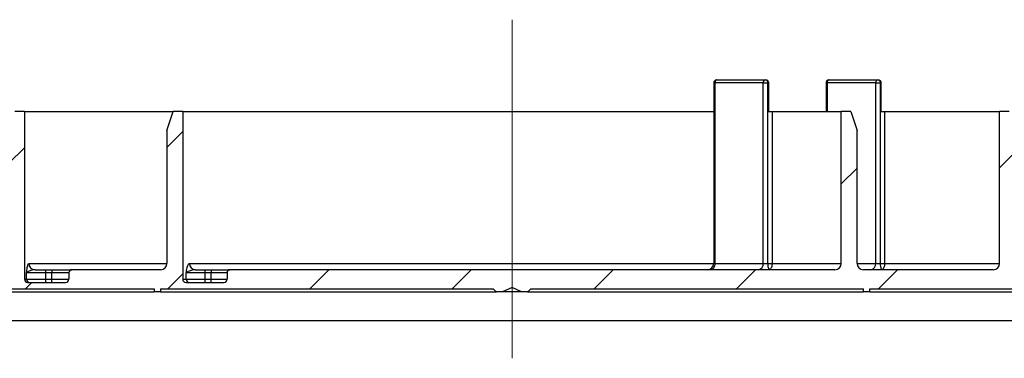
# Paper-space layout 'Высокий борт' of a CAD drawing. Units: millimetres. Extents: x -446 to 6636, y -712 to 3696.
# Drawn here: x 2780 to 3091, y 1008 to 1115 of the extents above; entities that cross this region are included whole.
import ezdxf

# ---------------------------------------------------------------- set-up
doc = ezdxf.new("R2010")
doc.units = ezdxf.units.MM
doc.linetypes.add('CENTERX2', pattern=[20.32, 12.7, -2.54, 2.54, -2.54])
doc.layers.add('FORMAT', color=7, linetype='Continuous')

psp = doc.layouts.new('Высокий борт')

# ---------------------------------------------------------------- hatches: boundary and pattern name
at = {"linetype": 'Continuous', "lineweight": 18, "ltscale": 10}
h = psp.add_hatch(dxfattribs=at)
h.set_pattern_fill('ANSI31', scale=10, angle=3e-322, style=0)
edge = h.paths.add_edge_path(flags=0)
edge.add_line((2618.1215, 1030.34808), (2627.1215, 1030.34808))
edge.add_line((2627.1215, 1030.34808), (2627.1215, 1024.34808))
edge.add_line((2627.1215, 1024.34808), (2631.1215, 1024.34808))
edge.add_line((2631.1215, 1024.34808), (2631.1215, 1030.34808))
edge.add_line((2631.1215, 1030.34808), (2643.1215, 1030.34808))
edge.add_line((2643.1215, 1030.34808), (2643.1215, 1024.34808))
edge.add_line((2643.1215, 1024.34808), (2647.1215, 1024.34808))
edge.add_line((2647.1215, 1024.34808), (2647.1215, 1030.34808))
edge.add_line((2647.1215, 1030.34808), (2688.22678, 1030.34808))
edge.add_line((2688.22678, 1030.34808), (2688.22678, 1029.34808))
edge.add_line((2688.22678, 1029.34808), (2690.81636, 1029.34808))
edge.add_line((2690.81636, 1029.34808), (2690.81636, 1030.34808))
edge.add_line((2690.81636, 1030.34808), (2771.1215, 1030.34808))
edge.add_line((2771.1215, 1030.34808), (2771.1215, 1029.34808))
edge.add_line((2771.1215, 1029.34808), (2773.1215, 1029.34808))
edge.add_line((2773.1215, 1029.34808), (2773.1215, 1030.34808))
edge.add_line((2773.1215, 1030.34808), (2822.1215, 1030.34808))
edge.add_line((2822.1215, 1030.34808), (2822.1215, 1029.34808))
edge.add_line((2822.1215, 1029.34808), (2824.1215, 1029.34808))
edge.add_line((2824.1215, 1029.34808), (2824.1215, 1030.34808))
edge.add_line((2824.1215, 1030.34808), (2929.1215, 1030.34808))
edge.add_line((2929.1215, 1030.34808), (2930.1215, 1029.34808))
edge.add_line((2930.1215, 1029.34808), (2932.1215, 1029.34808))
edge.add_line((2932.1215, 1029.34808), (2935.1215, 1030.747))
edge.add_line((2935.1215, 1030.747), (2938.1215, 1029.34808))
edge.add_line((2938.1215, 1029.34808), (2940.1215, 1029.34808))
edge.add_line((2940.1215, 1029.34808), (2941.1215, 1030.34808))
edge.add_line((2941.1215, 1030.34808), (3046.1215, 1030.34808))
edge.add_line((3046.1215, 1030.34808), (3046.1215, 1029.34808))
edge.add_line((3046.1215, 1029.34808), (3048.1215, 1029.34808))
edge.add_line((3048.1215, 1029.34808), (3048.1215, 1030.34808))
edge.add_line((3048.1215, 1030.34808), (3097.1215, 1030.34808))
edge.add_line((3097.1215, 1030.34808), (3097.1215, 1029.34808))
edge.add_line((3097.1215, 1029.34808), (3099.1215, 1029.34808))
edge.add_line((3099.1215, 1029.34808), (3099.1215, 1030.34808))
edge.add_line((3099.1215, 1030.34808), (3179.42663, 1030.34808))
edge.add_line((3179.42663, 1030.34808), (3179.42663, 1029.34808))
edge.add_line((3179.42663, 1029.34808), (3182.01621, 1029.34808))
edge.add_line((3182.01621, 1029.34808), (3182.01621, 1030.34808))
edge.add_line((3182.01621, 1030.34808), (3223.1215, 1030.34808))
edge.add_line((3223.1215, 1030.34808), (3223.1215, 1024.34808))
edge.add_line((3223.1215, 1024.34808), (3227.1215, 1024.34808))
edge.add_line((3227.1215, 1024.34808), (3227.1215, 1030.34808))
edge.add_line((3227.1215, 1030.34808), (3239.1215, 1030.34808))
edge.add_line((3239.1215, 1030.34808), (3239.1215, 1024.34808))
edge.add_line((3239.1215, 1024.34808), (3243.1215, 1024.34808))
edge.add_line((3243.1215, 1024.34808), (3243.1215, 1030.34808))
edge.add_line((3243.1215, 1030.34808), (3252.1215, 1030.34808))
edge.add_line((3252.1215, 1030.34808), (3252.1215, 1028.34808))
edge.add_line((3252.1215, 1028.34808), (3258.1215, 1028.34808))
edge.add_line((3258.1215, 1028.34808), (3258.1215, 1030.34808))
edge.add_line((3258.1215, 1030.34808), (3373.1215, 1030.34808))
edge.add_line((3373.1215, 1030.34808), (3373.1215, 1024.34808))
edge.add_line((3373.1215, 1024.34808), (3379.1215, 1024.34808))
edge.add_line((3379.1215, 1024.34808), (3379.1215, 1045.34808))
edge.add_line((3379.1215, 1045.34808), (3397.1215, 1045.34808))
edge.add_line((3397.1215, 1045.34808), (3397.1215, 1051.82808))
edge.add_line((3397.1215, 1051.82808), (3405.3215, 1051.82808))
edge.add_line((3405.3215, 1051.82808), (3405.3215, 1045.34808))
edge.add_line((3405.3215, 1045.34808), (3411.3215, 1045.34808))
edge.add_line((3411.3215, 1045.34808), (3411.3215, 1065.84808))
edge.add_arc((3412.8215, 1065.84808), 1.5, 90, 180, ccw=False)
edge.add_line((3412.8215, 1067.34808), (3417.84173, 1067.34808))
edge.add_spline(control_points=[(3417.84173, 1067.34808), (3418.01206, 1067.34808), (3418.18474, 1067.31859), (3418.34546, 1067.26217), (3418.50617, 1067.20575), (3418.65938, 1067.12086), (3418.79239, 1067.01448), (3418.92556, 1066.90797), (3419.04219, 1066.77693), (3419.13227, 1066.63214), (3419.22178, 1066.48826), (3419.28753, 1066.3267), (3419.32349, 1066.1611), (3419.34541, 1066.06014), (3419.35675, 1065.95631), (3419.3571, 1065.85299)], knot_values=[0, 0, 0, 0, 0.000255506, 0.000255506, 0.000255506, 0.000510983, 0.000510983, 0.000510983, 0.000766797, 0.000766797, 0.000766797, 0.001021045, 0.001021045, 0.001021045, 0.001174618, 0.001174618, 0.001174618, 0.001174618], weights=[1, 1, 1, 1, 1, 1, 1, 1, 1, 1, 1, 1, 1, 1, 1, 1], degree=3, periodic=0)
edge.add_ellipse((3421.3215, 1087.37817), major_axis=(0, 114.59738), ratio=0.017452406, start_angle=100.8263505, end_angle=108.7449733)
edge.add_line((3419.42758, 1050.55157), (3421.22587, 1045.6108))
edge.add_line((3421.22587, 1045.6108), (3423.8215, 1045.6108))
edge.add_spline(control_points=[(3423.8215, 1045.6108), (3423.93412, 1045.6108), (3424.04762, 1045.62528), (3424.15665, 1045.65347), (3424.31684, 1045.69488), (3424.47157, 1045.76751), (3424.60649, 1045.86327), (3424.75134, 1045.96608), (3424.87801, 1046.0988), (3424.97685, 1046.24639), (3425.00943, 1046.29503), (3425.03932, 1046.34556), (3425.06644, 1046.39745), (3425.16575, 1046.58745), (3425.22777, 1046.79852), (3425.26214, 1047.01014), (3425.30063, 1047.24717), (3425.30862, 1047.48888), (3425.30916, 1047.72902)], knot_values=[0.005227516, 0.005227516, 0.005227516, 0.005227516, 0.005398184, 0.005398184, 0.005398184, 0.005649672, 0.005649672, 0.005649672, 0.005919864, 0.005919864, 0.005919864, 0.00600768, 0.00600768, 0.00600768, 0.006333645, 0.006333645, 0.006333645, 0.006697169, 0.006697169, 0.006697169, 0.006697169], weights=[1, 1, 1, 1, 1, 1, 1, 1, 1, 1, 1, 1, 1, 1, 1, 1, 1, 1, 1], degree=3, periodic=0)
edge.add_ellipse((3423.8215, 1058.72882), major_axis=(0, -85.94803), ratio=0.017452406, start_angle=82.6470017, end_angle=90)
edge.add_line((3425.3215, 1058.72882), (3425.3215, 1071.84808))
edge.add_arc((3423.8215, 1071.84808), 1.5, 0, 90)
edge.add_line((3423.8215, 1073.34808), (3406.3215, 1073.34808))
edge.add_arc((3406.3215, 1072.34808), 1, 90, 180)
edge.add_line((3405.3215, 1072.34808), (3405.3215, 1059.32808))
edge.add_arc((3403.8215, 1059.32808), 1.5, 270, 360, ccw=False)
edge.add_line((3403.8215, 1057.82808), (3392.1215, 1057.82808))
edge.add_arc((3392.1215, 1056.82808), 1, 90, 180)
edge.add_line((3391.1215, 1056.82808), (3391.1215, 1052.84808))
edge.add_arc((3389.6215, 1052.84808), 1.5, 270, 360, ccw=False)
edge.add_line((3389.6215, 1051.34808), (3374.1215, 1051.34808))
edge.add_arc((3374.1215, 1050.34808), 1, 90, 180)
edge.add_line((3373.1215, 1050.34808), (3373.1215, 1037.84808))
edge.add_arc((3371.6215, 1037.84808), 1.5, 270, 360, ccw=False)
edge.add_line((3371.6215, 1036.34808), (3343.1215, 1036.34808))
edge.add_line((3343.1215, 1036.34808), (3343.1215, 1037.34808))
edge.add_line((3343.1215, 1037.34808), (3340.1215, 1037.34808))
edge.add_line((3340.1215, 1037.34808), (3340.1215, 1036.34808))
edge.add_line((3340.1215, 1036.34808), (3293.6215, 1036.34808))
edge.add_arc((3293.6215, 1037.84808), 1.5, 180, 270, ccw=False)
edge.add_line((3292.1215, 1037.84808), (3292.1215, 1066.84808))
edge.add_arc((3290.6215, 1066.84808), 1.5, 0, 90)
edge.add_line((3290.6215, 1068.34808), (3288.6215, 1068.34808))
edge.add_arc((3288.6215, 1066.84808), 1.5, 90, 180)
edge.add_line((3287.1215, 1066.84808), (3287.1215, 1037.84808))
edge.add_arc((3285.6215, 1037.84808), 1.5, 270, 360, ccw=False)
edge.add_line((3285.6215, 1036.34808), (3258.1215, 1036.34808))
edge.add_line((3258.1215, 1036.34808), (3258.1215, 1039.34808))
edge.add_line((3258.1215, 1039.34808), (3257.59252, 1042.34808))
edge.add_line((3257.59252, 1042.34808), (3252.1215, 1042.34808))
edge.add_line((3252.1215, 1042.34808), (3252.1215, 1036.34808))
edge.add_line((3252.1215, 1036.34808), (3190.1215, 1036.34808))
edge.add_line((3190.1215, 1036.34808), (3190.1215, 1038.34808))
edge.add_line((3190.1215, 1038.34808), (3187.1215, 1038.34808))
edge.add_line((3187.1215, 1038.34808), (3187.1215, 1036.34808))
edge.add_line((3187.1215, 1036.34808), (3140.1215, 1036.34808))
edge.add_line((3140.1215, 1036.34808), (3140.1215, 1038.34808))
edge.add_line((3140.1215, 1038.34808), (3137.1215, 1038.34808))
edge.add_line((3137.1215, 1038.34808), (3137.1215, 1036.34808))
edge.add_line((3137.1215, 1036.34808), (3096.1215, 1036.34808))
edge.add_arc((3096.1215, 1038.34808), 2, 180, 270, ccw=False)
edge.add_line((3094.1215, 1038.34808), (3094.1215, 1080.34808))
edge.add_line((3094.1215, 1080.34808), (3092.1215, 1086.34808))
edge.add_line((3092.1215, 1086.34808), (3089.1215, 1086.34808))
edge.add_line((3089.1215, 1086.34808), (3089.1215, 1038.34808))
edge.add_arc((3087.1215, 1038.34808), 2, 270, 360, ccw=False)
edge.add_line((3087.1215, 1036.34808), (3046.1215, 1036.34808))
edge.add_arc((3046.1215, 1038.34808), 2, 180, 270, ccw=False)
edge.add_line((3044.1215, 1038.34808), (3044.1215, 1080.34808))
edge.add_line((3044.1215, 1080.34808), (3042.1215, 1086.34808))
edge.add_line((3042.1215, 1086.34808), (3039.1215, 1086.34808))
edge.add_line((3039.1215, 1086.34808), (3039.1215, 1038.34808))
edge.add_arc((3037.1215, 1038.34808), 2, 270, 360, ccw=False)
edge.add_line((3037.1215, 1036.34808), (2846.1215, 1036.34808))
edge.add_arc((2846.1215, 1035.34808), 1, 90, 180)
edge.add_line((2845.1215, 1035.34808), (2845.1215, 1033.34808))
edge.add_arc((2844.1215, 1033.34808), 1, 270, 360, ccw=False)
edge.add_line((2844.1215, 1032.34808), (2832.1215, 1032.34808))
edge.add_arc((2832.1215, 1033.34808), 1, 180, 270, ccw=False)
edge.add_line((2831.1215, 1033.34808), (2831.1215, 1086.34808))
edge.add_line((2831.1215, 1086.34808), (2828.1215, 1086.34808))
edge.add_line((2828.1215, 1086.34808), (2826.1215, 1080.34808))
edge.add_line((2826.1215, 1080.34808), (2826.1215, 1038.34808))
edge.add_arc((2824.1215, 1038.34808), 2, 270, 360, ccw=False)
edge.add_line((2824.1215, 1036.34808), (2796.1215, 1036.34808))
edge.add_arc((2796.1215, 1035.34808), 1, 90, 180)
edge.add_line((2795.1215, 1035.34808), (2795.1215, 1033.34808))
edge.add_arc((2794.1215, 1033.34808), 1, 270, 360, ccw=False)
edge.add_line((2794.1215, 1032.34808), (2782.1215, 1032.34808))
edge.add_arc((2782.1215, 1033.34808), 1, 180, 270, ccw=False)
edge.add_line((2781.1215, 1033.34808), (2781.1215, 1086.34808))
edge.add_line((2781.1215, 1086.34808), (2778.1215, 1086.34808))
edge.add_line((2778.1215, 1086.34808), (2776.1215, 1080.34808))
edge.add_line((2776.1215, 1080.34808), (2776.1215, 1038.34808))
edge.add_arc((2774.1215, 1038.34808), 2, 270, 360, ccw=False)
edge.add_line((2774.1215, 1036.34808), (2748.1215, 1036.34808))
edge.add_arc((2748.1215, 1035.34808), 1, 90, 180)
edge.add_line((2747.1215, 1035.34808), (2747.1215, 1033.34808))
edge.add_arc((2746.1215, 1033.34808), 1, 270, 360, ccw=False)
edge.add_line((2746.1215, 1032.34808), (2734.1215, 1032.34808))
edge.add_arc((2734.1215, 1033.34808), 1, 180, 270, ccw=False)
edge.add_line((2733.1215, 1033.34808), (2733.1215, 1038.34808))
edge.add_line((2733.1215, 1038.34808), (2730.1215, 1038.34808))
edge.add_line((2730.1215, 1038.34808), (2730.1215, 1036.34808))
edge.add_line((2730.1215, 1036.34808), (2698.1215, 1036.34808))
edge.add_arc((2698.1215, 1035.34808), 1, 90, 180)
edge.add_line((2697.1215, 1035.34808), (2697.1215, 1033.34808))
edge.add_arc((2696.1215, 1033.34808), 1, 270, 360, ccw=False)
edge.add_line((2696.1215, 1032.34808), (2684.1215, 1032.34808))
edge.add_arc((2684.1215, 1033.34808), 1, 180, 270, ccw=False)
edge.add_line((2683.1215, 1033.34808), (2683.1215, 1038.34808))
edge.add_line((2683.1215, 1038.34808), (2680.1215, 1038.34808))
edge.add_line((2680.1215, 1038.34808), (2680.1215, 1036.34808))
edge.add_line((2680.1215, 1036.34808), (2633.1215, 1036.34808))
edge.add_arc((2633.1215, 1035.34808), 1, 90, 180)
edge.add_line((2632.1215, 1035.34808), (2632.1215, 1033.34808))
edge.add_arc((2631.1215, 1033.34808), 1, 270, 360, ccw=False)
edge.add_line((2631.1215, 1032.34808), (2619.1215, 1032.34808))
edge.add_arc((2619.1215, 1033.34808), 1, 180, 270, ccw=False)
edge.add_line((2618.1215, 1033.34808), (2618.1215, 1042.34808))
edge.add_line((2618.1215, 1042.34808), (2612.65048, 1042.34808))
edge.add_line((2612.65048, 1042.34808), (2612.1215, 1039.34808))
edge.add_line((2612.1215, 1039.34808), (2612.1215, 1036.34808))
edge.add_line((2612.1215, 1036.34808), (2584.6215, 1036.34808))
edge.add_arc((2584.6215, 1037.84808), 1.5, 180, 270, ccw=False)
edge.add_line((2583.1215, 1037.84808), (2583.1215, 1066.84808))
edge.add_arc((2581.6215, 1066.84808), 1.5, 0, 90)
edge.add_line((2581.6215, 1068.34808), (2579.6215, 1068.34808))
edge.add_arc((2579.6215, 1066.84808), 1.5, 90, 180)
edge.add_line((2578.1215, 1066.84808), (2578.1215, 1037.84808))
edge.add_arc((2576.6215, 1037.84808), 1.5, 270, 360, ccw=False)
edge.add_line((2576.6215, 1036.34808), (2530.1215, 1036.34808))
edge.add_line((2530.1215, 1036.34808), (2530.1215, 1037.34808))
edge.add_line((2530.1215, 1037.34808), (2527.1215, 1037.34808))
edge.add_line((2527.1215, 1037.34808), (2527.1215, 1036.34808))
edge.add_line((2527.1215, 1036.34808), (2483.6215, 1036.34808))
edge.add_arc((2483.6215, 1037.84808), 1.5, 180, 270, ccw=False)
edge.add_line((2482.1215, 1037.84808), (2482.1215, 1080.34808))
edge.add_line((2482.1215, 1080.34808), (2476.1215, 1080.34808))
edge.add_line((2476.1215, 1080.34808), (2476.1215, 1070.34808))
edge.add_line((2476.1215, 1070.34808), (2457.44566, 1070.34808))
edge.add_arc((2457.44566, 1068.64808), 1.7, 90, 135)
edge.add_line((2456.24358, 1069.85016), (2456.23942, 1069.84599))
edge.add_arc((2457.4415, 1068.64391), 1.7, 135, 180)
edge.add_line((2455.7415, 1068.64391), (2455.7415, 1064.34808))
edge.add_line((2455.7415, 1064.34808), (2475.1215, 1064.34808))
edge.add_arc((2475.1215, 1063.34808), 1, 0, 90, ccw=False)
edge.add_line((2476.1215, 1063.34808), (2476.1215, 1030.34808))
edge.add_line((2476.1215, 1030.34808), (2612.1215, 1030.34808))
edge.add_line((2612.1215, 1030.34808), (2612.1215, 1028.34808))
edge.add_line((2612.1215, 1028.34808), (2618.1215, 1028.34808))
edge.add_line((2618.1215, 1028.34808), (2618.1215, 1030.34808))

# ---------------------------------------------------------------- linework, layer by layer
at = {"color": 7, "linetype": 'Continuous', "lineweight": 25, "ltscale": 10}
for p, q in [((2998.84431, 1095.34808), (2998.84431, 1038.34808)), ((3014.46823, 1095.34808), (2999.21593, 1095.34808)), ((2999.21593, 1095.34808), (2999.21593, 1038.34808)), ((2999.84431, 1096.34808), (3015.24613, 1096.34808)), ((3014.46823, 1095.34808), (3015.86693, 1095.34808)), ((3014.46823, 1038.34808), (3014.46823, 1095.34808)), ((3015.86693, 1095.34808), (3015.86693, 1086.34808)), ((3016.24613, 1086.34808), (3016.24613, 1095.34808)), ((3034.30764, 1095.34808), (3034.30764, 1086.34808)), ((3050.00193, 1095.34808), (3034.65282, 1095.34808)), ((3035.30764, 1096.34808), (3050.75773, 1096.34808)), ((3050.00193, 1095.34808), (3051.40758, 1095.34808)), ((3050.00193, 1038.34808), (3050.00193, 1095.34808)), ((3051.40758, 1095.34808), (3051.40758, 1086.34808)), ((3051.75773, 1086.34808), (3051.75773, 1095.34808)), ((2781.1215, 1086.34808), (2778.1215, 1086.34808)), ((2781.1215, 1086.34808), (2781.1215, 1033.34808)), ((2781.1215, 1086.34808), (2828.1215, 1086.34808)), ((2826.1215, 1080.34808), (2828.1215, 1086.34808)), ((2831.1215, 1086.34808), (2828.1215, 1086.34808)), ((2831.1215, 1086.34808), (2831.1215, 1033.34808)), ((2831.1215, 1086.34808), (2998.88952, 1086.34808)), ((3015.86693, 1086.34808), (3015.86693, 1038.34808)), ((3015.86693, 1086.34808), (3017.27769, 1086.34808)), ((3017.27769, 1086.34808), (3017.27769, 1038.34808)), ((3017.27769, 1086.34808), (3039.1215, 1086.34808)), ((3039.1215, 1038.34808), (3039.1215, 1086.34808)), ((3042.1215, 1086.34808), (3039.1215, 1086.34808)), ((3042.1215, 1086.34808), (3044.1215, 1080.34808)), ((3051.40758, 1086.34808), (3051.40758, 1038.34808)), ((3051.40758, 1086.34808), (3052.82173, 1086.34808)), ((3052.82173, 1086.34808), (3052.82173, 1038.34808)), ((3052.82173, 1086.34808), (3089.1215, 1086.34808)), ((3089.1215, 1038.34808), (3089.1215, 1086.34808)), ((3092.1215, 1086.34808), (3089.1215, 1086.34808)), ((2826.1215, 1080.34808), (2826.1215, 1038.34808)), ((3044.1215, 1038.34808), (3044.1215, 1080.34808)), ((2784.46467, 1036.34808), (2787.78515, 1036.34808)), ((2787.78515, 1036.34808), (2787.78515, 1035.34808)), ((2787.78515, 1036.34808), (2789.79428, 1036.34808)), ((2789.79428, 1036.34808), (2789.79428, 1035.34808)), ((2789.79428, 1036.34808), (2796.1215, 1036.34808)), ((2824.1215, 1036.34808), (2796.1215, 1036.34808)), ((2833.2114, 1038.34808), (2998.88952, 1038.34808)), ((2835.17121, 1036.34808), (2838.12665, 1036.34808)), ((2838.12665, 1036.34808), (2838.12665, 1035.34808)), ((2838.12665, 1036.34808), (2840.14782, 1036.34808)), ((2840.14782, 1036.34808), (2840.14782, 1035.34808)), ((2840.14782, 1036.34808), (2846.1215, 1036.34808)), ((3037.1215, 1036.34808), (2846.1215, 1036.34808)), ((2999.21593, 1038.34808), (3014.46823, 1038.34808)), ((3014.46823, 1038.34808), (3015.86693, 1038.34808)), ((3015.86693, 1038.34808), (3017.27769, 1038.34808)), ((3017.27769, 1038.34808), (3039.1215, 1038.34808)), ((3087.1215, 1036.34808), (3046.1215, 1036.34808)), ((3050.00193, 1038.34808), (3051.40758, 1038.34808)), ((3051.40758, 1038.34808), (3052.82173, 1038.34808)), ((3052.82173, 1038.34808), (3089.1215, 1038.34808)), ((2781.1215, 1033.34808), (2781.81205, 1033.34808)), ((2781.81205, 1033.34808), (2781.81205, 1035.34808)), ((2787.78515, 1035.34808), (2781.81205, 1035.34808)), ((2781.81205, 1033.34808), (2787.78515, 1033.34808)), ((2787.78515, 1035.34808), (2787.78515, 1033.34808)), ((2789.79428, 1035.34808), (2787.78515, 1035.34808)), ((2787.78515, 1033.34808), (2787.78515, 1032.34808)), ((2787.78515, 1033.34808), (2789.79428, 1033.34808)), ((2789.79428, 1033.34808), (2789.79428, 1035.34808)), ((2789.79428, 1032.34808), (2789.79428, 1033.34808)), ((2795.1215, 1035.34808), (2795.1215, 1033.34808)), ((2831.1215, 1033.34808), (2832.18819, 1033.34808)), ((2832.18819, 1033.34808), (2832.18819, 1035.34808)), ((2838.12665, 1035.34808), (2832.18819, 1035.34808)), ((2832.18819, 1033.34808), (2838.12665, 1033.34808)), ((2838.12665, 1035.34808), (2838.12665, 1033.34808)), ((2840.14782, 1035.34808), (2838.12665, 1035.34808)), ((2838.12665, 1033.34808), (2838.12665, 1032.34808)), ((2838.12665, 1033.34808), (2840.14782, 1033.34808)), ((2840.14782, 1033.34808), (2840.14782, 1035.34808)), ((2840.14782, 1032.34808), (2840.14782, 1033.34808)), ((2845.1215, 1035.34808), (2845.1215, 1033.34808)), ((2773.1215, 1030.34808), (2822.1215, 1030.34808)), ((2782.1215, 1032.34808), (2794.1215, 1032.34808)), ((2822.1215, 1030.34808), (2822.1215, 1029.34808)), ((2824.1215, 1030.34808), (2929.1215, 1030.34808)), ((2824.1215, 1030.34808), (2824.1215, 1029.34808)), ((2832.1215, 1032.34808), (2844.1215, 1032.34808)), ((2929.1215, 1030.34808), (2930.1215, 1029.34808)), ((2935.1215, 1030.747), (2932.1215, 1029.34808)), ((2938.1215, 1029.34808), (2935.1215, 1030.747)), ((2940.1215, 1029.34808), (2941.1215, 1030.34808)), ((2941.1215, 1030.34808), (3046.1215, 1030.34808)), ((3046.1215, 1029.34808), (3046.1215, 1030.34808)), ((3048.1215, 1030.34808), (3097.1215, 1030.34808)), ((3048.1215, 1029.34808), (3048.1215, 1030.34808)), ((2773.1215, 1029.34808), (2822.1215, 1029.34808)), ((2824.1215, 1029.34808), (2822.1215, 1029.34808)), ((2824.1215, 1029.34808), (2930.1215, 1029.34808)), ((2932.1215, 1029.34808), (2930.1215, 1029.34808)), ((2938.1215, 1029.34808), (2932.1215, 1029.34808)), ((2940.1215, 1029.34808), (2938.1215, 1029.34808)), ((2940.1215, 1029.34808), (3046.1215, 1029.34808)), ((3048.1215, 1029.34808), (3046.1215, 1029.34808)), ((3048.1215, 1029.34808), (3097.1215, 1029.34808)), ((2665.06436, 1020.34808), (3205.17863, 1020.34808))]:
    psp.add_line(p, q, dxfattribs=at)
at = {"color": 8, "linetype": 'Continuous', "lineweight": 25, "ltscale": 10}
for p, q in [((2998.84431, 1095.34808), (2999.21593, 1095.34808)), ((3015.86693, 1095.34808), (3016.24613, 1095.34808)), ((3034.30764, 1095.34808), (3034.65282, 1095.34808)), ((3034.65282, 1095.34808), (3034.65282, 1086.34808)), ((3051.40758, 1095.34808), (3051.75773, 1095.34808)), ((2782.48234, 1038.34808), (2826.1215, 1038.34808)), ((2998.84431, 1038.34808), (2999.21593, 1038.34808)), ((3044.1215, 1038.34808), (3050.00193, 1038.34808)), ((2795.1215, 1035.34808), (2789.79428, 1035.34808)), ((2789.79428, 1033.34808), (2795.1215, 1033.34808)), ((2845.1215, 1035.34808), (2840.14782, 1035.34808)), ((2840.14782, 1033.34808), (2845.1215, 1033.34808))]:
    psp.add_line(p, q, dxfattribs=at)
at = {"color": 7, "linetype": 'Continuous', "lineweight": 25, "ltscale": 10, "flags": 128}
for points in [[(2999.84431, 1096.34808), (2999.72172, 1096.32886), (2999.60384, 1096.27196), (2999.4952, 1096.17955), (2999.39998, 1096.05518), (2999.32183, 1095.90365), (2999.26377, 1095.73076), (2999.22801, 1095.54317), (2999.21593, 1095.34808)], [(3015.24613, 1096.34808), (3015.36725, 1096.32886), (3015.4837, 1096.27196), (3015.59103, 1096.17955), (3015.6851, 1096.05518), (3015.76231, 1095.90365), (3015.81967, 1095.73076), (3015.855, 1095.54317), (3015.86693, 1095.34808)], [(3035.30764, 1096.34808), (3035.17989, 1096.32886), (3035.05705, 1096.27196), (3034.94384, 1096.17955), (3034.84461, 1096.05518), (3034.76318, 1095.90365), (3034.70267, 1095.73076), (3034.66541, 1095.54317), (3034.65282, 1095.34808)], [(3050.75773, 1096.34808), (3050.88451, 1096.32886), (3051.00642, 1096.27196), (3051.11877, 1096.17955), (3051.21725, 1096.05518), (3051.29806, 1095.90365), (3051.35812, 1095.73076), (3051.3951, 1095.54317), (3051.40758, 1095.34808)], [(2999.21593, 1038.34808), (2999.19178, 1037.9579), (2999.12027, 1037.58271), (2999.00413, 1037.23694), (2998.84784, 1036.93386), (2998.65739, 1036.68514), (2998.44012, 1036.50032), (2998.20436, 1036.38651), (2997.95918, 1036.34808)]]:
    psp.add_lwpolyline(points, dxfattribs=at)
at = {"color": 7, "linetype": 'Continuous', "lineweight": 25, "ltscale": 100}
for centre, radius, start, end in [((2999.84431, 1095.34808), 1, 90, 180), ((3015.37303, 1095.44679), 0.91018, 98.0143127, 186.2263444), ((3015.24613, 1095.34808), 1, 0, 90), ((3035.30764, 1095.34808), 1, 90, 180), ((3050.89956, 1095.45527), 0.904, 99.0265484, 186.8100333), ((3050.75773, 1095.34808), 1, 0, 90), ((2784.47354, 1038.33928), 1.99122, 179.7468552, 269.7445983), ((2796.1215, 1035.34808), 1, 90, 180), ((2824.1215, 1038.34808), 2, 270, 0), ((2835.19151, 1038.32818), 1.98021, 179.4243947, 269.4125902), ((2846.1215, 1035.34808), 1, 90, 180), ((2996.84431, 1038.34808), 2, 270, 0), ((3012.65861, 1038.15065), 1.82035, 278.0143127, 6.2263444), ((3037.1215, 1038.34808), 2, 270, 0), ((3046.1215, 1038.34808), 2, 180, 270), ((3048.20669, 1038.13369), 1.808, 279.0265484, 6.8100333), ((3087.1215, 1038.34808), 2, 270, 0), ((2782.1215, 1033.34808), 1, 180, 270), ((2782.80981, 1033.34584), 0.99777, 179.8715402, 269.8709616), ((2794.1215, 1033.34808), 1, 270, 0), ((2832.1215, 1033.34808), 1, 180, 270), ((2833.18309, 1033.34297), 0.99491, 179.7061781, 269.7031333), ((2844.1215, 1033.34808), 1, 270, 0)]:
    psp.add_arc(centre, radius, start, end, dxfattribs=at)
at = {"color": 7, "linetype": 'Continuous', "lineweight": 25, "ltscale": 10}
for points, knots in [([(2781.81205, 1035.34808), (2781.81249, 1035.35202), (2781.87759, 1035.93224), (2782.01193, 1037.03825), (2782.24068, 1038.16404), (2782.41582, 1038.29742), (2782.48234, 1038.34808)], [0, 0, 0, 0, 0.002722964, 0.400165995, 0.772159441, 1, 1, 1, 1]), ([(2784.46467, 1036.34808), (2784.24448, 1036.32802), (2783.5648, 1036.26611), (2782.64649, 1035.93485), (2782.02899, 1035.61716), (2781.85318, 1035.42982), (2781.81276, 1035.34948), (2781.81205, 1035.34808)], [0, 0, 0, 0, 0.1718252076, 0.5303977853, 0.7969373926, 0.9964575809, 1, 1, 1, 1]), ([(2832.18819, 1035.34808), (2832.18887, 1035.35205), (2832.28869, 1035.93358), (2832.49487, 1037.04383), (2832.84451, 1038.16626), (2833.11072, 1038.29818), (2833.2114, 1038.34808)], [0, 0, 0, 0, 0.002731489, 0.400082069, 0.773110746, 1, 1, 1, 1]), ([(2835.17121, 1036.34808), (2834.93144, 1036.32834), (2834.189, 1036.26725), (2833.18621, 1035.93693), (2832.47719, 1035.61826), (2832.25104, 1035.43052), (2832.18926, 1035.34947), (2832.18819, 1035.34808)], [0, 0, 0, 0, 0.171389823, 0.530727466, 0.795751562, 0.996475033, 1, 1, 1, 1]), ([(3015.86693, 1038.34808), (3015.87304, 1038.1686), (3015.88491, 1037.81965), (3015.97498, 1037.28462), (3016.09552, 1036.79353), (3016.16601, 1036.54015), (3016.19526, 1036.4223), (3016.20463, 1036.37986), (3016.2078, 1036.35786), (3016.20794, 1036.35117), (3016.20754, 1036.34907), (3016.20717, 1036.34839), (3016.20693, 1036.3482), (3016.2068, 1036.34813), (3016.20669, 1036.34809), (3016.20659, 1036.34808), (3016.20652, 1036.34808)], [0, 0, 0, 0, 0.1669018053, 0.3245067615, 0.5380594489, 0.760868609, 0.7978475783, 0.8895538532, 0.9382695999, 0.9651811849, 0.9802820739, 0.9888125869, 0.9936465011, 0.9950675514, 0.9959645864, 1, 1, 1, 1]), ([(3017.27769, 1038.34808), (3017.27096, 1038.16823), (3017.25782, 1037.8168), (3017.14435, 1037.28159), (3016.9389, 1036.79217), (3016.70774, 1036.53951), (3016.52129, 1036.42302), (3016.42597, 1036.38144), (3016.33158, 1036.3588), (3016.27789, 1036.35155), (3016.24721, 1036.3492), (3016.2297, 1036.34844), (3016.22033, 1036.34821), (3016.2157, 1036.34814), (3016.21174, 1036.34809), (3016.20887, 1036.34808), (3016.20652, 1036.34808)], [0, 0, 0, 0, 0.164873229, 0.322179852, 0.537715901, 0.764815627, 0.799319845, 0.887113492, 0.935876726, 0.963507816, 0.979231571, 0.988183631, 0.993278723, 0.99513505, 0.996021177, 1, 1, 1, 1]), ([(3051.40758, 1038.34808), (3051.4142, 1038.16842), (3051.42707, 1037.81907), (3051.5258, 1037.28363), (3051.66193, 1036.79308), (3051.75002, 1036.53981), (3051.79337, 1036.42218), (3051.81016, 1036.37979), (3051.82046, 1036.35786), (3051.82451, 1036.35118), (3051.82629, 1036.34907), (3051.82715, 1036.3484), (3051.82756, 1036.3482), (3051.82774, 1036.34813), (3051.8279, 1036.34809), (3051.82802, 1036.34808), (3051.82812, 1036.34808)], [0, 0, 0, 0, 0.167103113, 0.324937522, 0.53865519, 0.760822119, 0.798338604, 0.889686457, 0.938284623, 0.965159464, 0.980253332, 0.988787102, 0.993626852, 0.995057379, 0.99596233, 1, 1, 1, 1]), ([(3052.82173, 1038.34808), (3052.81556, 1038.16806), (3052.80349, 1037.81626), (3052.69907, 1037.28065), (3052.50936, 1036.79165), (3052.29474, 1036.53912), (3052.12137, 1036.42285), (3052.03252, 1036.38133), (3051.94472, 1036.35877), (3051.89472, 1036.35154), (3051.86613, 1036.3492), (3051.84979, 1036.34844), (3051.84104, 1036.34821), (3051.83671, 1036.34814), (3051.833, 1036.34809), (3051.83031, 1036.34808), (3051.82812, 1036.34808)], [0, 0, 0, 0, 0.165103999, 0.322648929, 0.538327374, 0.764839019, 0.799789513, 0.88730658, 0.935945505, 0.963521662, 0.979224126, 0.988170329, 0.993265879, 0.995123981, 0.996018089, 1, 1, 1, 1])]:
    psp.add_open_spline(points, degree=3, knots=knots, dxfattribs=at)
at = {"layer": 'FORMAT', "linetype": 'CENTERX2', "lineweight": 18, "ltscale": 20}
psp.add_line((2935.1215, 1115.34808), (2935.1215, 1008.34808), dxfattribs=at)

doc.saveas('drawing.dxf')
